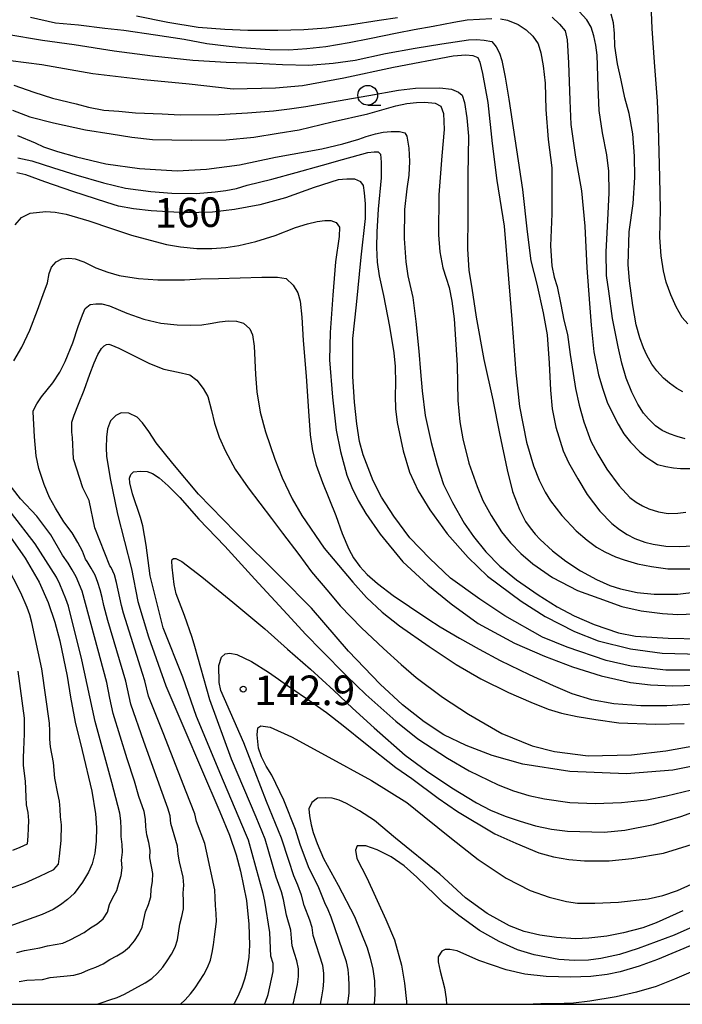
# Model space of a CAD drawing. Extents: x -16000 to -14000, y 91500 to 93000.
# Drawn here: x -15063 to -14979, y 91500 to 91625 of the extents above; entities that cross this region are included whole.
import ezdxf

# ---------------------------------------------------------------- set-up
doc = ezdxf.new("R2010")
doc.units = 0
for name, color, linetype in [('6331000', 2, 'Continuous'), ('7101000', 4, 'Continuous'), ('7102000', 2, 'Continuous'), ('7312000', 4, 'Continuous'), ('999', 7, 'Continuous')]:
    doc.layers.add(name, color=color, linetype=linetype)
doc.styles.add('Dm_Anotation', font='txt.shx', dxfattribs={"bigfont": 'PSCDM.shx'})

# ---------------------------------------------------------------- blocks, each defined once
blk = doc.blocks.new('633100')
at = {"layer": '6331000'}
blk.add_lwpolyline([(0, -0.5), (0.67, -0.5)], dxfattribs=at)
blk.add_circle((0, 0), 0.5, dxfattribs=at)
blk = doc.blocks.new('731200')
at = {"layer": '7312000'}
blk.add_circle((0, 0), 0.15, dxfattribs=at)

msp = doc.modelspace()

# ---------------------------------------------------------------- linework, layer by layer
at = {"layer": '7101000', "flags": 128}
for points in [[(-14983.91, 91583.18), (-14984.37, 91584.46), (-14984.84, 91586.09), (-14985.24, 91588.55), (-14985.68, 91591.68), (-14985.84, 91593.73), (-14985.7, 91597.9), (-14985.22, 91601.49), (-14985, 91604.77), (-14985.06, 91607.47), (-14985.25, 91610.32), (-14985.71, 91612.88), (-14986.27, 91614.87), (-14986.73, 91617.11), (-14987.19, 91619.19), (-14987.52, 91621.4), (-14987.57, 91623.01), (-14987.72, 91624.37), (-14987.98, 91625.47)], [(-15066.1, 91619.85), (-15060.08, 91619.1), (-15053.62, 91617.95), (-15047.18, 91617.19), (-15041.46, 91616.64), (-15035.85, 91616.01), (-15030.49, 91616.11), (-15027.08, 91616.41), (-15021.85, 91617.39), (-15015.55, 91618.74), (-15008, 91620.19), (-15006.4, 91620.29), (-15005.5, 91620.23), (-15004.89, 91619.98), (-15004.62, 91619.37), (-15004.29, 91617.93), (-15003.63, 91614.25), (-15003.08, 91609.07), (-15002.49, 91604.4), (-15001.55, 91598.61), (-15001, 91591.94), (-15000.59, 91586.77), (-15000.09, 91580.02), (-14999.6, 91575.76), (-14998.72, 91571.25), (-14997.84, 91568.25), (-14997.1, 91566.4), (-14996.37, 91564.91), (-14995.66, 91563.78), (-14994.23, 91561.95), (-14992.43, 91559.98), (-14991.05, 91558.81), (-14989.84, 91557.94), (-14988.8, 91557.35), (-14987.47, 91556.71), (-14986.36, 91556.31), (-14984.66, 91555.83), (-14982.9, 91555.48), (-14980.81, 91555.2), (-14979.24, 91555.16), (-14977.45, 91555.2)], [(-14977.67, 91542.34), (-14981.08, 91542.34), (-14985.45, 91542.83), (-14988.64, 91543.57), (-14993.56, 91545.24), (-14996.7, 91546.54), (-15001.48, 91549.22), (-15004.65, 91551.32), (-15008.34, 91554.01), (-15010.98, 91556.49), (-15013.49, 91559.1), (-15015.52, 91561.85), (-15017.07, 91564.26), (-15018.14, 91566.31), (-15019.4, 91569.62), (-15019.85, 91571.33), (-15020.22, 91573.55), (-15020.52, 91576.29), (-15020.73, 91579.56), (-15020.71, 91584.37), (-15020.27, 91588.65), (-15019.67, 91594.69), (-15019.13, 91599.56), (-15019.13, 91601.43), (-15019.22, 91602.82), (-15019.37, 91603.74), (-15019.71, 91604.22), (-15020.46, 91604.54), (-15021.48, 91604.56), (-15022.57, 91604.49), (-15025.63, 91603.51), (-15029.25, 91602.19), (-15032.48, 91601.31), (-15035.68, 91600.71), (-15038.48, 91600.39), (-15041.95, 91600.31), (-15046.27, 91600.54), (-15048.51, 91600.8), (-15050.38, 91601.15), (-15051.87, 91601.59), (-15056.16, 91603), (-15059.72, 91604.22), (-15062.13, 91605.09), (-15063.28, 91605.36)], [(-14978.93, 91577.61), (-14979.68, 91578.04), (-14980.62, 91578.71), (-14981.37, 91579.32), (-14982.22, 91580.26), (-14982.85, 91581.11), (-14983.48, 91582.24), (-14983.91, 91583.18)], [(-14976.18, 91530.46), (-14980.2, 91529.68), (-14986.05, 91529.21), (-14993.24, 91529.51), (-14999.2, 91530.42), (-15003.05, 91531.54), (-15006.37, 91532.78), (-15009.17, 91534.14), (-15011.7, 91535.78), (-15014.41, 91537.93), (-15017.27, 91540.58), (-15021.25, 91544.73), (-15025.93, 91550.19), (-15029.86, 91554.17), (-15035.59, 91559.84), (-15040.26, 91564.64), (-15043.51, 91568.51), (-15045.63, 91571.14), (-15046.56, 91572.59), (-15047.36, 91573.67), (-15048.03, 91574.38), (-15049.06, 91574.9), (-15050.07, 91574.96), (-15050.74, 91574.59), (-15051.4, 91573.95), (-15051.8, 91572.92), (-15051.92, 91571.85), (-15051.95, 91570.51), (-15051.91, 91569.45), (-15051.43, 91566.64), (-15050.5, 91562.1), (-15048.75, 91555.18), (-15047.93, 91551.04), (-15046.57, 91546.58), (-15044.38, 91540.35), (-15042.13, 91535.04), (-15039.89, 91529.8), (-15037.55, 91524.37), (-15036.34, 91521.43), (-15035.47, 91518.93), (-15034.95, 91516.87)], [(-15065.26, 91560.89), (-15062.19, 91556.53), (-15060.44, 91553.51), (-15059.31, 91550.93), (-15058.44, 91548.44), (-15057.82, 91546.04), (-15056.89, 91541.6), (-15056.48, 91538.92), (-15055.86, 91535.76), (-15054.97, 91532.14), (-15053.76, 91526.99), (-15053.31, 91524.13), (-15053.17, 91522.4), (-15053.21, 91520.69), (-15053.4, 91519.15), (-15053.71, 91517.78), (-15054.2, 91516.73), (-15054.96, 91515.48), (-15055.99, 91514.03), (-15056.85, 91513.26), (-15057.74, 91512.59), (-15058.67, 91512.03), (-15060.07, 91511.38), (-15065.83, 91509.33)], [(-15025.9, 91525.57), (-15026.27, 91524.76), (-15026.2, 91523.9), (-15025.98, 91522.74), (-15025.74, 91521.78), (-15025.22, 91520.36), (-15024.43, 91518.49), (-15022.57, 91515.11), (-15020.5, 91511.12), (-15018.89, 91507.16), (-15018.5, 91505.86), (-15018.19, 91504.46), (-15017.98, 91502.97), (-15017.93, 91501.27), (-15018.03, 91500)], [(-14978.92, 91511.83), (-14982.28, 91510.31), (-14983.99, 91509.68), (-14986.42, 91509.05), (-14988.54, 91508.62), (-14990.84, 91508.36), (-14992.5, 91508.3), (-14994.93, 91508.47), (-14997.05, 91508.74), (-14999.03, 91509.22), (-15000.86, 91509.93), (-15003.7, 91511.49), (-15006.45, 91513.49), (-15009.69, 91516.48), (-15015.32, 91521.07), (-15017.97, 91523.28), (-15019.88, 91524.52), (-15021.52, 91525.45), (-15022.43, 91525.87), (-15023.31, 91526.11), (-15024.17, 91526.18), (-15025.2, 91526.14), (-15025.9, 91525.57)], [(-15034.95, 91516.87), (-15034.16, 91513.17), (-15033.88, 91510.17), (-15033.8, 91507.51), (-15033.9, 91505.97), (-15034.2, 91504.14), (-15034.42, 91503.2), (-15034.78, 91502.16), (-15035.26, 91501), (-15035.75, 91500.09), (-15035.81, 91500)]]:
    msp.add_lwpolyline(points, dxfattribs=at)
at = {"layer": '7102000', "flags": 128}
for points in [[(-14978.28, 91586.21), (-14979.02, 91587.01), (-14979.78, 91588.39), (-14980.45, 91589.89), (-14981.02, 91591.5), (-14981.38, 91592.94), (-14981.65, 91594.83), (-14981.82, 91597.17), (-14981.77, 91600.73), (-14981.85, 91604.82), (-14982.01, 91611.2), (-14982.14, 91614.42), (-14982.53, 91619.4), (-14982.79, 91623.65), (-14982.94, 91626.74)], [(-15061.55, 91625.1), (-15058.35, 91624.37), (-15055.45, 91624.1), (-15052.11, 91623.69), (-15049.71, 91623.44), (-15045.71, 91622.83), (-15042.06, 91622.29), (-15039.19, 91621.75), (-15036.75, 91621.47), (-15034.81, 91621.26), (-15031.22, 91620.98), (-15028.82, 91620.95), (-15026.55, 91621.1), (-15024.12, 91621.36), (-15021.18, 91621.86), (-15018.62, 91622.38), (-15015.12, 91623.1), (-15012.93, 91623.5), (-15010.55, 91623.96), (-15007.94, 91624.45), (-15006.23, 91624.76), (-15003.1, 91624.9)], [(-15048.1, 91625.27), (-15044.16, 91624.46), (-15040.28, 91623.83), (-15036.93, 91623.58), (-15034.02, 91623.42), (-15030.2, 91623.42), (-15026.91, 91623.51), (-15024.11, 91623.72), (-15021.12, 91624.13), (-15017.39, 91624.71), (-15015.06, 91625.03)], [(-14995.46, 91625.08), (-14994.55, 91624.19), (-14993.83, 91623.35), (-14993.59, 91622.22), (-14993.39, 91619.28), (-14993.24, 91614.54), (-14993.12, 91611.49), (-14992.53, 91607.35), (-14991.77, 91603.08), (-14991.34, 91598.59), (-14991.08, 91593.33), (-14990.74, 91588.8), (-14990.55, 91586.04), (-14990.19, 91582.66), (-14989.6, 91579.75), (-14989.07, 91577.93), (-14988.49, 91576.31), (-14987.85, 91574.9), (-14987.13, 91573.5), (-14986.38, 91572.27), (-14985.57, 91571.22), (-14984.38, 91570.01), (-14983.61, 91569.39), (-14982.85, 91568.86), (-14982.11, 91568.42), (-14981.06, 91568.15), (-14980.09, 91567.98), (-14979.21, 91567.91), (-14977.94, 91567.89)], [(-14978.64, 91571.66), (-14979.64, 91571.94), (-14980.61, 91572.29), (-14981.53, 91572.72), (-14982.38, 91573.31), (-14983.28, 91574.17), (-14983.91, 91574.92), (-14984.62, 91576.06), (-14985.4, 91577.58), (-14986.09, 91579.33), (-14986.66, 91581.23), (-14987.12, 91583.29), (-14987.81, 91586.92), (-14988.31, 91590.37), (-14988.57, 91592.34), (-14988.61, 91595.34), (-14988.43, 91599.37), (-14988.27, 91602.83), (-14988.3, 91605.58), (-14988.53, 91607.64), (-14989.1, 91610.42), (-14989.5, 91613.25), (-14989.64, 91616.27), (-14989.77, 91620.27), (-14989.94, 91621.54), (-14990.19, 91622.72), (-14990.54, 91623.81), (-14991.08, 91624.74), (-14992.03, 91625.8)], [(-15002.03, 91624.88), (-15001.14, 91624.71), (-14999.76, 91624.14)], [(-14999.76, 91624.14), (-14998.75, 91623.49), (-14997.92, 91622.67), (-14997.25, 91621.7), (-14996.9, 91620.58), (-14996.59, 91618.92), (-14996.34, 91616.73), (-14996.27, 91613.37), (-14995.96, 91609.59), (-14995.53, 91606), (-14995.53, 91600.15), (-14995.69, 91596.09), (-14995.51, 91593.57), (-14995.23, 91592.13), (-14994.82, 91590.97), (-14994.36, 91588.67), (-14994.01, 91586.68), (-14993.54, 91584.88), (-14993.18, 91582.34), (-14992.8, 91579.94), (-14992.53, 91578.01), (-14992.06, 91575.91), (-14991.45, 91573.81), (-14990.56, 91571.36), (-14989.68, 91569.7), (-14988.54, 91567.82), (-14986.97, 91565.68), (-14985.62, 91564.23), (-14984.84, 91563.64), (-14984.04, 91563.15), (-14983.23, 91562.78), (-14982, 91562.4), (-14980.76, 91562.19), (-14979.56, 91562.22), (-14978.54, 91562.35)], [(-15064.53, 91622.94), (-15060.01, 91622.17), (-15055.99, 91621.6), (-15050.93, 91620.81), (-15046.1, 91620.19), (-15040.98, 91619.62), (-15036.74, 91619.38), (-15032.91, 91619.24), (-15029.62, 91619.08), (-15026.3, 91619.02), (-15023.2, 91619.27), (-15020.43, 91619.64), (-15016.57, 91620.46), (-15012.81, 91621.17), (-15009.46, 91621.69), (-15006.07, 91622.21), (-15005.07, 91622.25), (-15004.09, 91622.17)], [(-15004.09, 91622.17), (-15003.13, 91621.99), (-15002.58, 91621.34), (-15002.16, 91620.54), (-15001.86, 91619.61), (-15001.41, 91617.5), (-15000.97, 91614.68), (-14999.22, 91603.26), (-14998.62, 91597.87), (-14998.18, 91594.2), (-14997.4, 91591.27), (-14996.6, 91587.62), (-14996.1, 91584.84), (-14995.85, 91581.25), (-14995.68, 91577.8), (-14995.46, 91575.45), (-14995, 91573.14), (-14994.07, 91570.15), (-14993.39, 91568.65), (-14992.22, 91566.57), (-14991.05, 91564.62), (-14989.45, 91562.49), (-14987.91, 91560.93), (-14986.96, 91560.15), (-14985.99, 91559.52), (-14985.01, 91559.04), (-14983.75, 91558.55), (-14982.69, 91558.3), (-14981.06, 91558.07), (-14979.39, 91558.01), (-14977.62, 91558.08)], [(-15063.63, 91616.48), (-15061.13, 91615.58), (-15058.75, 91614.82), (-15055.75, 91614.1), (-15054.17, 91613.67), (-15052.24, 91613.32), (-15050.33, 91613.18), (-15048.25, 91612.98), (-15044.85, 91612.84), (-15042.57, 91612.71), (-15037.67, 91612.77), (-15034.07, 91612.98), (-15030.77, 91613.22), (-15028.73, 91613.48), (-15026.66, 91613.78), (-15024, 91614.22), (-15020.87, 91614.76), (-15018.68, 91615.17), (-15014.91, 91615.85), (-15012.76, 91616.07), (-15009.7, 91616.13), (-15008.22, 91615.97), (-15007.35, 91615.58), (-15006.85, 91615.2), (-15006.58, 91614.27), (-15006.29, 91612.32), (-15006.06, 91610.01), (-15006.15, 91605.08), (-15006.17, 91599.8), (-15006.19, 91595.72), (-15006.04, 91593), (-15005.66, 91590.76), (-15005.09, 91587.06), (-15004.11, 91581.7), (-15002.98, 91576.58)], [(-15063.83, 91613.31), (-15061.6, 91612.44), (-15058.6, 91611.69), (-15054.57, 91610.8), (-15051.31, 91610.29), (-15048.71, 91609.86), (-15046.1, 91609.6), (-15041.2, 91609.48), (-15036.76, 91609.52), (-15033.26, 91609.89), (-15030.19, 91610.37), (-15027.52, 91610.8), (-15023.31, 91611.81), (-15018.81, 91612.85), (-15015.26, 91613.86), (-15013.86, 91614.15), (-15012.64, 91614.29), (-15011.61, 91614.3), (-15010.3, 91614.17), (-15009.59, 91613.79), (-15009.23, 91612.86), (-15009.15, 91610.84), (-15009.44, 91607.53), (-15009.83, 91602.59), (-15009.86, 91597.5), (-15009.69, 91595.33), (-15009.31, 91593.34), (-15008.88, 91592.01), (-15008.5, 91590.81), (-15008.17, 91589.1), (-15007.9, 91586.87), (-15007.52, 91580.98), (-15007.42, 91576.5), (-15007.15, 91573.8), (-15006.8, 91571.67)], [(-15063.18, 91610.11), (-15060.96, 91609.17), (-15059.88, 91608.67), (-15058.13, 91608.08), (-15055.72, 91607.38), (-15051.98, 91606.5), (-15047.72, 91605.91), (-15042.95, 91605.62), (-15039.23, 91605.81), (-15035.08, 91606.39), (-15030.5, 91607.34), (-15024.64, 91608.39), (-15021.99, 91609.02), (-15019.97, 91609.61), (-15019.04, 91609.97), (-15017.85, 91610.31), (-15016.89, 91610.51), (-15015.87, 91610.6), (-15014.8, 91610.59), (-15014.11, 91610.41), (-15013.86, 91609.99), (-15013.61, 91608.48), (-15013.55, 91606.78), (-15013.63, 91605.07), (-15013.86, 91603.33), (-15014.18, 91600.7), (-15014.21, 91597.04), (-15014.02, 91594.09)], [(-15063.13, 91607.28), (-15061.37, 91606.87), (-15058.61, 91606.01), (-15055.8, 91605.09), (-15052.28, 91604.09), (-15049.51, 91603.4), (-15046.3, 91602.99), (-15043.64, 91602.79), (-15040.54, 91602.76), (-15038.16, 91602.95), (-15036.78, 91603.12), (-15035.43, 91603.39), (-15034.11, 91603.78), (-15030.98, 91604.56), (-15027.9, 91605.42), (-15024.56, 91606.35), (-15022.01, 91607.06), (-15018.83, 91607.93), (-15018.02, 91608.02), (-15017.52, 91608.01), (-15017.23, 91607.71), (-15017.12, 91606.71)], [(-15017.12, 91606.71), (-15017.12, 91604.72), (-15017.5, 91600.76), (-15017.67, 91597.88), (-15017.72, 91595.88), (-15017.62, 91594.02), (-15017.38, 91592.31), (-15016.81, 91589.83), (-15016.05, 91585.89), (-15015.54, 91582.57), (-15015.34, 91580.8), (-15015.29, 91578.72), (-15015.35, 91577.12), (-15015.29, 91575.46), (-15015.09, 91573.73), (-15014.35, 91570.15), (-15013.53, 91567.45), (-15012.45, 91565.08), (-15010.97, 91562.65), (-15008.78, 91559.61), (-15006.12, 91556.62), (-15003.64, 91554.27), (-14999.41, 91551.09), (-14996.37, 91549.15), (-14992.64, 91547.24), (-14989.66, 91546.06), (-14985.53, 91545.06), (-14981.55, 91544.51), (-14976.72, 91544.38)], [(-15063.46, 91598.76), (-15062.69, 91599.69), (-15061.57, 91600.24), (-15059.59, 91600.47), (-15058.39, 91600.38), (-15057.01, 91600.1), (-15054.16, 91599.28), (-15051.28, 91598.29), (-15048.76, 91597.44), (-15045.74, 91596.64), (-15044.31, 91596.27), (-15042.55, 91595.99), (-15040.45, 91595.79), (-15038.58, 91595.77), (-15036.81, 91595.88), (-15035.14, 91596.13), (-15032.98, 91596.64), (-15030.53, 91597.41), (-15027.96, 91598.42), (-15026.47, 91598.91), (-15025.24, 91599.2), (-15024.28, 91599.31), (-15023.48, 91599.31), (-15022.84, 91599.07), (-15022.41, 91598.49), (-15022.45, 91597.28), (-15022.92, 91594.07), (-15023.26, 91589.87), (-15023.58, 91585.11)], [(-15063.66, 91581.52), (-15062.62, 91583.25), (-15061.6, 91585.41), (-15060.64, 91587.95), (-15059.93, 91589.96), (-15059.37, 91591.42), (-15059.16, 91592.6), (-15058.88, 91593.41), (-15058.3, 91594.09), (-15057.55, 91594.47), (-15056.7, 91594.56), (-15055.89, 91594.47), (-15054.77, 91594.06), (-15053.24, 91593.33), (-15051.75, 91592.76), (-15050.31, 91592.33), (-15047.84, 91591.96), (-15045.39, 91591.8), (-15042.04, 91591.81), (-15039.98, 91591.91), (-15037.71, 91591.95), (-15032.22, 91592.14), (-15030.25, 91592.15), (-15029.17, 91591.95), (-15028.28, 91591.12), (-15027.66, 91590.17), (-15027.39, 91589.08), (-15027.17, 91587.05), (-15027, 91584.1), (-15026.61, 91579.59), (-15026.32, 91575.17), (-15026.12, 91572.16), (-15025.83, 91570.14), (-15025.34, 91568.31), (-15024.56, 91566.1), (-15022.86, 91561.95), (-15022.06, 91559.65), (-15021.21, 91557.67)], [(-15014.02, 91594.09), (-15013.75, 91592.29), (-15013.13, 91589.57), (-15012.72, 91586.52), (-15012.35, 91582.78), (-15012.13, 91580.14), (-15011.94, 91577.73), (-15011.55, 91574.61), (-15010.78, 91571.17), (-15010.05, 91568.37), (-15009.22, 91565.88), (-15008.11, 91563.57), (-15006.61, 91560.97), (-15005.44, 91559.27), (-15003.85, 91557.32), (-15002.1, 91555.5), (-14999.97, 91553.77), (-14997.24, 91551.88), (-14994.82, 91550.35), (-14992.7, 91549.22), (-14990.14, 91548.14), (-14987.08, 91547.09), (-14984.92, 91546.65), (-14980.8, 91546.39), (-14976.78, 91546.31)], [(-15053.11, 91500), (-15052.45, 91500.23), (-15051.5, 91500.55), (-15050.55, 91500.85), (-15049.65, 91501.29), (-15047.01, 91502.7), (-15046.18, 91503.26), (-15045.44, 91503.94), (-15044.79, 91504.69), (-15044.21, 91505.5), (-15043.67, 91506.35), (-15043.22, 91507.24), (-15042.92, 91508.19), (-15042.64, 91510.17), (-15042.38, 91511.14), (-15042.16, 91512.11), (-15042.15, 91513.11), (-15042.18, 91514.1), (-15042.11, 91515.1), (-15042.22, 91516.09), (-15042.65, 91518.05), (-15042.82, 91519.03), (-15042.91, 91520.02), (-15043.77, 91522.89), (-15043.85, 91523.89), (-15044.13, 91524.84), (-15044.5, 91525.77), (-15047.17, 91533.31), (-15048.84, 91538.02), (-15049.48, 91540.95), (-15051.75, 91548.62), (-15052.25, 91550.55), (-15052.47, 91551.53), (-15052.7, 91552.5), (-15052.99, 91553.46), (-15053.36, 91554.39), (-15053.83, 91555.27), (-15054.37, 91556.11), (-15054.56, 91556.39), (-15054.96, 91557.4), (-15055.52, 91558.51), (-15056.25, 91559.73), (-15057.31, 91561.15), (-15058.38, 91562.87), (-15059.11, 91564.2), (-15059.81, 91565.88), (-15060.48, 91567.89), (-15060.8, 91569.49), (-15061.04, 91571.89), (-15061.21, 91575.08), (-15061.18, 91575.21), (-15060.75, 91576.09), (-15060.12, 91576.98), (-15058.69, 91578.74), (-15057.83, 91580.08), (-15057.13, 91581.47), (-15056.18, 91583.83), (-15055.51, 91585.9), (-15054.95, 91587.37), (-15054.63, 91588.17), (-15053.97, 91588.66), (-15053.28, 91588.77), (-15052.51, 91588.75), (-15051.55, 91588.52), (-15049.33, 91587.56), (-15047.17, 91586.81), (-15045.04, 91586.31), (-15042.94, 91586.08), (-15041.22, 91586.04), (-15039.84, 91586.1), (-15038.8, 91586.26), (-15037.61, 91586.48), (-15036.49, 91586.59), (-15035.44, 91586.58), (-15034.57, 91586.3), (-15033.77, 91585.61), (-15033.4, 91584.85), (-15033.22, 91583.38), (-15033.03, 91579.8), (-15032.85, 91577.62), (-15032.44, 91575.02), (-15031.78, 91572.54), (-15030.59, 91569.07), (-15029.66, 91566.72), (-15028.4, 91564.07), (-15027.16, 91561.93), (-15024.35, 91557.81), (-15020.7, 91553.48), (-15018.97, 91551.55), (-15017, 91549.7), (-15014.79, 91547.94), (-15011.03, 91545.33), (-15007.64, 91543.05), (-15004.49, 91541.25), (-15001.02, 91539.53), (-14998.17, 91538.29), (-14995.96, 91537.38), (-14994.3, 91536.88), (-14992.3, 91536.45), (-14989.96, 91536.09), (-14987.04, 91535.68)], [(-15023.58, 91585.11), (-15023.66, 91581.67), (-15023.3, 91576.94), (-15022.84, 91572.75), (-15022.26, 91570.04), (-15021.46, 91567.07), (-15020.83, 91565.47), (-15020.03, 91563.85), (-15019.05, 91562.2), (-15017.27, 91559.57), (-15014.37, 91556.06), (-15011.22, 91553.17), (-15008.26, 91550.73), (-15004.86, 91548.25), (-15000.23, 91545.75), (-14996.45, 91544.11), (-14992.9, 91542.75), (-14989.28, 91541.63), (-14985.57, 91540.78), (-14983, 91540.48), (-14980.23, 91540.36), (-14977.26, 91540.42)], [(-15042.53, 91500), (-15041.95, 91500.56), (-15041.29, 91501.31), (-15040.68, 91502.1), (-15039.58, 91503.77), (-15039.12, 91504.65), (-15038.75, 91505.58), (-15038.51, 91506.55), (-15038.36, 91507.54), (-15038.25, 91508.53), (-15037.99, 91510.51), (-15038.02, 91511.51), (-15038.09, 91512.51), (-15038.14, 91513.51), (-15038.2, 91514.51), (-15039.24, 91519.39), (-15039.47, 91520.37), (-15040.52, 91523.18), (-15040.71, 91524.15), (-15041.82, 91526.94), (-15044.73, 91534.39), (-15046.57, 91539.04), (-15047.04, 91540.98), (-15047.36, 91541.93), (-15049.76, 91549.56), (-15050.02, 91550.52), (-15050.24, 91551.5), (-15050.44, 91552.48), (-15050.65, 91553.46), (-15050.91, 91554.42), (-15051.32, 91555.33), (-15051.48, 91555.54), (-15053.37, 91560.39), (-15054.1, 91563.83), (-15054.9, 91565.43), (-15056.07, 91569.11), (-15056.23, 91571.84), (-15056.32, 91572.5), (-15056.29, 91573.75), (-15055.99, 91574.65), (-15055.47, 91576.03), (-15054.74, 91577.82), (-15054.01, 91579.84), (-15053.48, 91581.27), (-15053.01, 91582.35), (-15052.56, 91583.12), (-15052.22, 91583.45), (-15051.93, 91583.6), (-15051.62, 91583.64), (-15051.34, 91583.57), (-15050.35, 91583.15), (-15048.39, 91582.15), (-15046.45, 91581.2), (-15044.63, 91580.47), (-15042.85, 91580.08), (-15041.36, 91579.77), (-15040.45, 91579.1), (-15039.68, 91578.04), (-15039.09, 91577), (-15038.61, 91575.26), (-15038.24, 91573.63), (-15037.65, 91571.87), (-15036.83, 91570.11), (-15035.61, 91567.83), (-15033.98, 91565.44), (-15031.03, 91561.54), (-15029.63, 91559.68), (-15027.55, 91556.99), (-15025.93, 91554.8), (-15023.76, 91552.24), (-15022.32, 91550.49), (-15019.62, 91547.7), (-15016.84, 91545.09), (-15014.58, 91543.04), (-15012.68, 91541.41), (-15009.36, 91538.9), (-15006.08, 91536.76), (-15001.85, 91534.33), (-14998.01, 91532.75), (-14995.17, 91532.04), (-14990.91, 91531.47), (-14985.41, 91531.62), (-14981.06, 91532.11), (-14977.06, 91532.84)], [(-15002.98, 91576.58), (-15002.16, 91572.33), (-15001.17, 91567.73), (-15000.49, 91565), (-14999.62, 91562.68), (-14998.83, 91561.19), (-14998.24, 91560.36), (-14997.62, 91559.59), (-14996.97, 91558.9), (-14995.44, 91557.47), (-14993.75, 91556.14), (-14991.89, 91554.92), (-14989.85, 91553.82), (-14988.17, 91553.05), (-14986.83, 91552.64), (-14984.69, 91552.19), (-14982.55, 91551.97), (-14979.55, 91551.97), (-14977.13, 91552.25)], [(-15006.8, 91571.67), (-15006.03, 91568.56), (-15004.97, 91565.62), (-15004.24, 91563.85), (-15003.21, 91561.93), (-15001.9, 91559.87), (-15000.74, 91558.48), (-14999.42, 91557.13), (-14997.93, 91555.83), (-14995.41, 91554.08), (-14992.28, 91552.45), (-14989.54, 91551.46), (-14986.64, 91550.41), (-14984.2, 91549.87), (-14981.51, 91549.52), (-14979.55, 91549.41), (-14977.44, 91549.48)], [(-15031.91, 91500), (-15031.76, 91500.29), (-15031.43, 91501.23), (-15031.22, 91502.2), (-15031, 91503.18), (-15030.81, 91504.16), (-15030.82, 91505.15), (-15031.1, 91506.11), (-15031.22, 91509.11), (-15031.84, 91513.05), (-15032.08, 91514.02), (-15033.91, 91520.78), (-15034.29, 91521.7), (-15037.41, 91529.07), (-15040.5, 91536.45), (-15042.24, 91541.46), (-15044.74, 91547.7), (-15046.39, 91554.3), (-15046.9, 91558.16), (-15047.31, 91560.62), (-15047.62, 91561.68), (-15048.6, 91564.69), (-15048.95, 91566.08), (-15048.98, 91566.66), (-15048.84, 91567.14), (-15048.47, 91567.49), (-15047.59, 91567.56), (-15046.78, 91567.52), (-15046.09, 91567.25), (-15045.24, 91566.7), (-15044.09, 91565.68), (-15042.62, 91564.2), (-15040.2, 91561.47), (-15036.93, 91558.06), (-15033.12, 91553.88), (-15029.05, 91549.45), (-15026.67, 91546.85), (-15024.67, 91544.84), (-15021.5, 91541.62), (-15019.05, 91539.25), (-15015.28, 91535.88), (-15012.47, 91533.63), (-15008.73, 91531.2), (-15005.96, 91529.59), (-15002.31, 91527.79), (-15000.37, 91527.04), (-14998.41, 91526.46), (-14996.42, 91526.04), (-14993.24, 91525.57), (-14990.03, 91525.46), (-14986.71, 91525.59), (-14983.5, 91525.91), (-14981, 91526.43), (-14976.79, 91527.45)], [(-15062.98, 91502.91), (-15062, 91503.08), (-15060.01, 91503.14), (-15059.04, 91503.39), (-15056.06, 91503.68), (-15055.1, 91503.94), (-15054.19, 91504.36), (-15053.25, 91504.71), (-15052.34, 91505.12), (-15051.5, 91505.66), (-15050.62, 91506.13), (-15049.75, 91506.63), (-15048.99, 91507.27), (-15048.35, 91508.04), (-15047.8, 91508.87), (-15047.38, 91509.78), (-15047.18, 91510.75), (-15046.99, 91511.73), (-15046.58, 91512.65), (-15046.29, 91513.6), (-15046.24, 91514.6), (-15046.09, 91515.58), (-15046.05, 91516.57), (-15046.41, 91518.54), (-15046.38, 91519.54), (-15046.53, 91520.52), (-15046.8, 91521.48), (-15046.93, 91522.47), (-15046.96, 91523.47), (-15047.16, 91524.45), (-15047.83, 91526.33), (-15048.35, 91528.26), (-15049.3, 91531.11), (-15051.07, 91536.84), (-15051.5, 91538.79), (-15051.87, 91540.76), (-15053.43, 91546.55), (-15054.99, 91552.34), (-15055.76, 91554.18), (-15056.25, 91555.05), (-15056.78, 91555.9), (-15057.5, 91556.92), (-15058.97, 91559.49), (-15060.74, 91561.87), (-15062.81, 91564.06), (-15064.54, 91566.27)], [(-15063.27, 91506.55), (-15062.31, 91506.83), (-15060.35, 91507.16), (-15059.39, 91507.43), (-15057.42, 91507.74), (-15056.52, 91508.17), (-15055.63, 91508.64), (-15054.74, 91509.08), (-15053.94, 91509.69), (-15053.09, 91510.2), (-15052.32, 91510.83), (-15051.78, 91511.67), (-15051.54, 91512.63), (-15051.11, 91513.53), (-15050.6, 91514.4), (-15050.33, 91515.35), (-15050.06, 91516.31), (-15049.91, 91517.29), (-15050.03, 91518.28), (-15049.9, 91519.27), (-15049.92, 91520.26), (-15050.05, 91521.25), (-15050.07, 91522.25), (-15050.1, 91523.25), (-15050.24, 91524.24), (-15051.22, 91528.11), (-15053.35, 91535.82), (-15055.03, 91543.64), (-15056.71, 91550.44), (-15057.04, 91551.38), (-15057.43, 91552.3), (-15057.82, 91553.22), (-15058.25, 91554.12), (-15060.95, 91558.33), (-15063.95, 91562.25)], [(-15021.21, 91557.67), (-15020.61, 91556.57), (-15019.84, 91555.49), (-15018.89, 91554.45), (-15017.58, 91553.33), (-15015.62, 91551.82), (-15013.55, 91550.41), (-15011.23, 91548.84), (-15009.64, 91547.82), (-15007.22, 91546.38), (-15004.71, 91544.98), (-15002.07, 91543.56), (-14998.39, 91541.79), (-14995.34, 91540.4), (-14993, 91539.37), (-14990.48, 91538.64), (-14987.66, 91538.12), (-14984.24, 91537.86), (-14980.94, 91537.86), (-14977.56, 91538.08)], [(-15028.28, 91500), (-15028.13, 91500.57), (-15027.73, 91502.53), (-15027.59, 91503.52), (-15027.6, 91504.51), (-15027.79, 91505.49), (-15028.11, 91506.44), (-15028.39, 91507.4), (-15028.5, 91508.39), (-15028.58, 91509.39), (-15029.13, 91511.3), (-15029.51, 91513.27), (-15029.76, 91514.24), (-15030.42, 91516.12), (-15031.82, 91520.92), (-15032.19, 91521.85), (-15032.57, 91522.77), (-15032.95, 91523.7), (-15036.09, 91531.05), (-15038.81, 91538.58), (-15040.72, 91545.32), (-15041.05, 91546.49), (-15042.03, 91549.26), (-15043.09, 91552.02), (-15043.35, 91553.21), (-15043.61, 91555.41), (-15043.62, 91556.15), (-15043.59, 91556.35), (-15043.41, 91556.48), (-15043.11, 91556.48), (-15042.38, 91556.09), (-15039.85, 91554.17), (-15035.9, 91550.95), (-15031.85, 91547.57), (-15028.98, 91545.02), (-15026.09, 91542.48), (-15023.13, 91539.77), (-15020.77, 91537.52), (-15018, 91535.02), (-15014.09, 91531.56), (-15011.4, 91529.6), (-15008.19, 91527.41), (-15005.05, 91525.54), (-15003.29, 91524.61), (-15001.44, 91523.83), (-14999.51, 91523.19), (-14997.56, 91522.63), (-14995.57, 91522.21), (-14993.52, 91521.93), (-14988.87, 91521.82), (-14986.25, 91522.05), (-14982.63, 91522.79), (-14979.18, 91523.8), (-14975.19, 91525.22)], [(-15064.07, 91514.72), (-15062.19, 91515.41), (-15061.27, 91515.8), (-15060.36, 91516.22), (-15059.46, 91516.65), (-15058.56, 91517.09), (-15057.99, 91517.77), (-15057.85, 91518.76), (-15057.64, 91520.75), (-15057.62, 91522.74), (-15057.74, 91523.74), (-15057.76, 91524.73), (-15057.85, 91525.73), (-15058.06, 91526.7), (-15058.47, 91528.66), (-15058.64, 91530.65), (-15059.02, 91532.61), (-15059.1, 91533.61), (-15059.1, 91534.61), (-15059.11, 91535.61), (-15060.1, 91542.53), (-15061.36, 91548.4), (-15061.61, 91549.37), (-15061.97, 91550.3), (-15062.75, 91552.14), (-15064.57, 91555.7)], [(-15024.8, 91500), (-15024.63, 91500.95), (-15024.45, 91501.94), (-15024.37, 91502.93), (-15024.4, 91503.93), (-15024.53, 91504.92), (-15025.73, 91508.73), (-15025.88, 91509.72), (-15026.15, 91510.68), (-15026.89, 91512.54), (-15027.23, 91513.83), (-15027.67, 91515.08), (-15028.2, 91516.3), (-15028.82, 91518.21), (-15029.74, 91521.06), (-15031.64, 91525.68), (-15034.5, 91533.15), (-15037.42, 91539.77), (-15037.64, 91540.78), (-15037.67, 91542.94), (-15037.34, 91543.98), (-15036.88, 91544.43), (-15036.31, 91544.51), (-15035.4, 91544.31), (-15033.56, 91543.43), (-15031.41, 91542.07), (-15028.55, 91540.11), (-15026.32, 91538.6), (-15024.06, 91536.96), (-15021.92, 91535.33), (-15019.1, 91533.03), (-15015.25, 91530.02), (-15013.24, 91528.62), (-15009.9, 91526.14), (-15007.44, 91524.45), (-15002.74, 91521.62), (-15000.09, 91520.42), (-14997.17, 91519.19), (-14995.31, 91518.69), (-14993.38, 91518.35), (-14991.37, 91518.18), (-14988.24, 91518.2), (-14985.38, 91518.46), (-14981.39, 91519.16), (-14976.61, 91520.63)], [(-15063.75, 91519.52), (-15062.83, 91519.9), (-15061.93, 91520.33), (-15061.81, 91521.31), (-15061.77, 91522.31), (-15061.73, 91523.31), (-15061.85, 91524.3), (-15062.02, 91525.28), (-15062.07, 91526.28), (-15062.15, 91528.28), (-15062.42, 91530.26), (-15062.42, 91531.26), (-15062.38, 91532.26), (-15062.33, 91533.26), (-15062.28, 91534.26), (-15062.3, 91536.25), (-15063.08, 91542.2)], [(-15021.39, 91500), (-15021.31, 91500.42), (-15021.17, 91501.41), (-15021.16, 91502.41), (-15021.21, 91503.41), (-15021.32, 91504.4), (-15021.52, 91505.38), (-15023.44, 91511.06), (-15023.85, 91511.97), (-15024.28, 91512.87), (-15025.01, 91514.74), (-15026.31, 91517.44), (-15027.39, 91520.24), (-15027.98, 91522.15), (-15029.45, 91525.86), (-15030.99, 91529.03), (-15031.7, 91530.19), (-15032.27, 91531.34), (-15032.67, 91532.47), (-15032.83, 91534.14), (-15032.74, 91535.05), (-15032.35, 91535.28), (-15031.17, 91535.1), (-15028.46, 91533.89), (-15024.23, 91531.57), (-15018.37, 91528.36), (-15013.89, 91525.59), (-15011.67, 91523.8), (-15008.22, 91521.03), (-15004.83, 91518.35), (-15001.28, 91515.97), (-14998.24, 91514.41), (-14995.87, 91513.57), (-14993.64, 91513.02), (-14992.25, 91512.83), (-14990.06, 91512.8), (-14987.06, 91512.93), (-14983.32, 91513.35), (-14981.45, 91513.8), (-14979.61, 91514.43), (-14977.82, 91515.23)], [(-14987.04, 91535.68), (-14982.42, 91535.48), (-14978.75, 91535.59)], [(-14975.69, 91510.71), (-14980.01, 91508.75), (-14984.56, 91507.06), (-14986.94, 91506.32), (-14989.3, 91505.8), (-14990.85, 91505.59), (-14992.63, 91505.55), (-14994.63, 91505.67), (-14997.75, 91506.27), (-14999.87, 91506.92), (-15002.18, 91507.94), (-15004.68, 91509.34), (-15007.3, 91511.24), (-15009.17, 91512.76), (-15010.3, 91513.88), (-15012.62, 91516.13), (-15014.2, 91517.54), (-15015.86, 91518.69), (-15017.62, 91519.59), (-15019.05, 91520.09), (-15020.16, 91520.06), (-15020.37, 91519.52), (-15020.19, 91518.49), (-15018.94, 91516.03), (-15016.52, 91510.76), (-15015.45, 91508.16), (-15014.55, 91504.98), (-15014.15, 91502.69), (-15013.93, 91500.34), (-15013.93, 91500)], [(-14977.48, 91507.64), (-14982.12, 91505.68), (-14984.47, 91504.82), (-14986.87, 91504.13), (-14988.5, 91503.78), (-14990.58, 91503.54), (-14993.11, 91503.42), (-14996.21, 91503.51), (-14998.94, 91503.83), (-15001.3, 91504.36), (-15004.74, 91505.57), (-15007.5, 91506.78), (-15008.43, 91506.94), (-15009, 91506.95), (-15009.46, 91506.73), (-15009.91, 91506.02), (-15009.89, 91505.4), (-15009.65, 91504.22), (-15009.12, 91502.07), (-15008.88, 91500.69), (-15008.85, 91500)], [(-14977.3, 91504.32), (-14979.98, 91503.2), (-14982.31, 91502.27), (-14984.78, 91501.52), (-14987.37, 91500.96)], [(-14987.37, 91500.96), (-14990.71, 91500.41), (-14992.78, 91500.15), (-14995.14, 91500.04), (-14996.91, 91500.07), (-14997.86, 91500)]]:
    msp.add_lwpolyline(points, dxfattribs=at)
at = {"layer": '999', "flags": 128}
msp.add_lwpolyline([(-16000, 91500), (-14000, 91500), (-14000, 93000), (-16000, 93000)], close=True, dxfattribs=at)

# ---------------------------------------------------------------- block references
at = {"layer": '6331000', "xscale": 2.5, "yscale": 2.5, "zscale": 2.5}
msp.add_blockref('633100', (-15018.83, 91615.19), dxfattribs=at)
at = {"layer": '7312000', "xscale": 2.5, "yscale": 2.5, "zscale": 2.5}
msp.add_blockref('731200', (-15034.59, 91539.94, 142.88), dxfattribs=at)

# ---------------------------------------------------------------- texts
at = {"layer": '7101000', "style": 'Dm_Anotation'}
msp.add_text('160', height=3.75, rotation=1, dxfattribs=at).set_placement((-15045.81, 91598.38))
at = {"layer": '7312000', "style": 'Dm_Anotation'}
msp.add_text('142.9', height=3.75, dxfattribs=at).set_placement((-15033.2, 91537.91))

doc.saveas('drawing.dxf')
